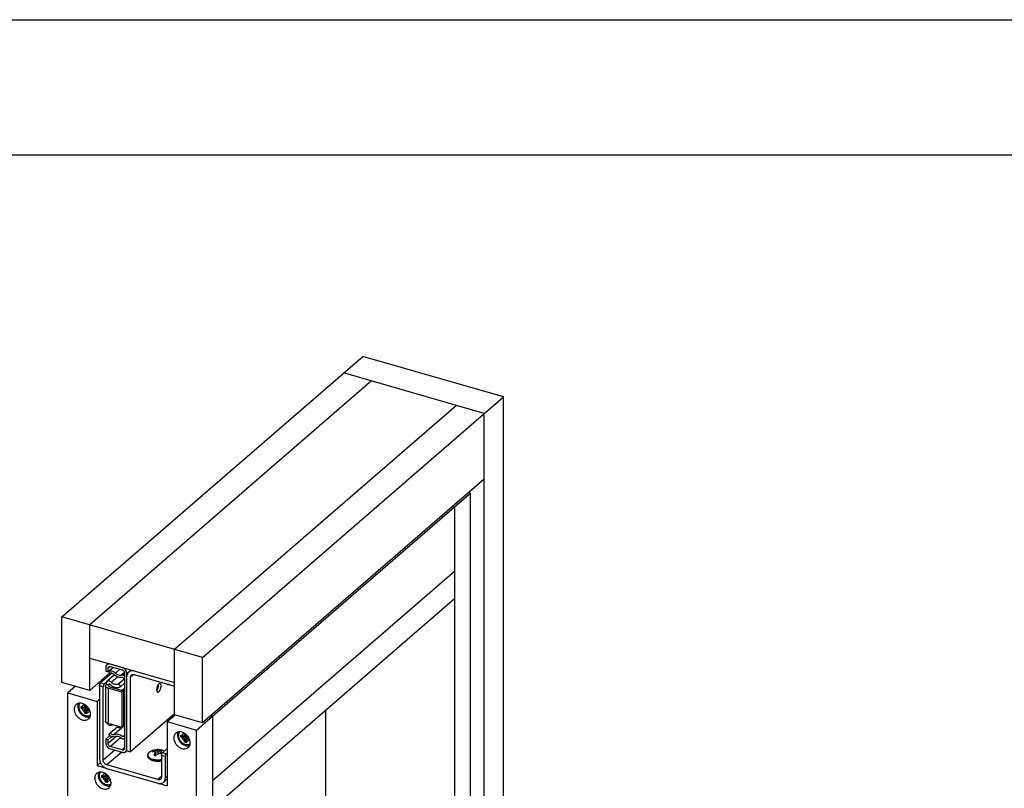
# Model space of a CAD drawing. Units: inches. Extents: x 0 to 17, y 0 to 11.
# Drawn here: x 3.6 to 7.3, y 8.2 to 11 of the extents above; entities that cross this region are included whole.
import ezdxf

# ---------------------------------------------------------------- set-up
doc = ezdxf.new("R2010")
doc.units = ezdxf.units.IN
doc.header["$LTSCALE"] = 0.935
doc.header["$MEASUREMENT"] = 0
doc.layers.get('0').update_dxf_attribs({"linetype": 'CONTINUOUS'})
doc.layers.add('02___PRT_ALL_AXES', color=7, linetype='CONTINUOUS')
doc.layers.add('03___PRT_ALL_CURVES', color=7, linetype='CONTINUOUS')

msp = doc.modelspace()

# ---------------------------------------------------------------- linework, layer by layer
at = {"color": 7, "linetype": 'Continuous'}
for p, q in [((0, 11), (17, 11)), ((0.5, 10.5), (16.5, 10.5)), ((3.7959, 8.7912), (4.9084, 9.7546)), ((5.428, 9.6046), (4.9084, 9.7546)), ((5.3572, 9.5433), (4.8376, 9.6933)), ((4.9405, 9.6636), (3.8988, 8.7615)), ((4.3155, 8.6412), (5.428, 9.6046)), ((5.428, 3.3692), (5.428, 9.6046)), ((5.2543, 9.573), (4.2126, 8.6709)), ((5.3572, 3.3079), (5.3572, 9.5433)), ((5.3572, 9.3008), (4.3155, 8.3987)), ((5.2474, 9.198), (5.3064, 9.2491)), ((5.3064, 9.2491), (5.2997, 9.251)), ((5.3064, 3.5639), (5.3064, 9.2491)), ((4.3529, 8.4235), (5.2474, 9.1981)), ((5.2407, 9.1999), (5.2474, 9.198)), ((5.2408, 9.2), (5.2474, 9.1981)), ((5.2474, 9.1981), (5.2474, 3.5128)), ((4.3529, 8.186), (5.2474, 8.9607)), ((4.3529, 8.0838), (5.2474, 8.8585)), ((3.7959, 8.5487), (3.7959, 8.7912)), ((4.3155, 8.6412), (3.7959, 8.7912)), ((3.8988, 8.519), (3.8988, 8.7615)), ((4.2126, 8.4284), (4.2126, 8.6709)), ((3.8988, 8.6385), (4.2126, 8.5479)), ((4.3155, 8.3987), (4.3155, 8.6412)), ((3.9584, 8.6038), (3.9584, 8.5899)), ((3.9626, 8.6139), (3.9679, 8.6185)), ((3.9865, 8.6043), (3.967, 8.5874)), ((3.967, 8.5874), (3.967, 8.6013)), ((4.019, 8.6036), (3.9757, 8.6161)), ((3.9757, 8.6075), (4.019, 8.595)), ((4.0431, 8.5873), (4.0514, 8.5945)), ((3.9737, 8.5839), (3.8988, 8.519)), ((3.9805, 8.5822), (3.9393, 8.5465)), ((3.9584, 8.5899), (3.967, 8.5874)), ((3.9907, 8.5762), (3.9627, 8.5519)), ((3.975, 8.5817), (3.9701, 8.5903)), ((4.0264, 8.5607), (4.0065, 8.5434)), ((4.0208, 8.5755), (4.0277, 8.5814)), ((4.0273, 8.5568), (4.0273, 8.5252)), ((4.0277, 8.5838), (4.0277, 8.3049)), ((4.0363, 8.2957), (4.0363, 8.5813)), ((4.0498, 8.2918), (4.0498, 8.5675)), ((4.0637, 8.5774), (4.2126, 8.5344)), ((3.8988, 8.519), (3.7959, 8.5487)), ((3.8459, 8.5343), (3.8176, 8.5097)), ((3.9374, 8.5432), (3.9294, 8.5455)), ((3.9296, 8.5457), (3.9371, 8.5435)), ((3.9354, 8.5364), (3.9354, 8.2648)), ((3.9489, 8.2608), (3.9489, 8.5325)), ((3.9609, 8.5496), (3.9528, 8.5426)), ((3.957, 8.5355), (3.957, 8.4056)), ((3.9597, 8.5448), (3.9597, 8.5405)), ((3.9701, 8.5375), (3.9597, 8.5405)), ((4.0173, 8.5123), (3.967, 8.5268)), ((3.9701, 8.5375), (3.9701, 8.5418)), ((3.9709, 8.5329), (3.973, 8.532)), ((3.973, 8.532), (4.0233, 8.5175)), ((4.014, 8.5341), (4.0065, 8.5434)), ((4.0273, 8.5456), (4.014, 8.5341)), ((4.0176, 8.5192), (4.0273, 8.5275)), ((4.0239, 8.5193), (4.0213, 8.5181)), ((4.0273, 8.5252), (4.0271, 8.5235)), ((4.1531, 8.5385), (4.1528, 8.5408)), ((3.8176, 2.8246), (3.8176, 8.5097)), ((3.8176, 8.5097), (3.9258, 8.4785)), ((3.9258, 8.4785), (3.9354, 8.4868)), ((4.0233, 8.5175), (4.0173, 8.5123)), ((4.0173, 8.5123), (4.0173, 8.3824)), ((4.0233, 8.5175), (4.0233, 8.3876)), ((4.0233, 8.5081), (4.0277, 8.5102)), ((4.0245, 8.5087), (4.0233, 8.5076)), ((3.8674, 8.4601), (3.8674, 8.4532)), ((3.8674, 8.4601), (3.8872, 8.4544)), ((3.8674, 8.4532), (3.8794, 8.4566)), ((3.8674, 8.4532), (3.8812, 8.4492)), ((3.8812, 8.466), (3.8812, 8.4561)), ((3.8812, 8.4561), (3.8872, 8.4613)), ((3.8812, 8.4492), (3.8872, 8.4544)), ((3.8812, 8.4492), (3.8812, 8.4353)), ((3.8812, 8.4353), (3.8872, 8.4465)), ((3.8872, 8.4544), (3.8872, 8.4465)), ((3.8872, 8.4465), (3.8881, 8.4462)), ((3.8881, 8.4541), (3.8881, 8.461)), ((3.8957, 8.4519), (3.8881, 8.4541)), ((3.8881, 8.4472), (3.8941, 8.4524)), ((3.8881, 8.4333), (3.8881, 8.4472)), ((3.8881, 8.4472), (3.8997, 8.4438)), ((3.9258, 8.4785), (3.9258, 8.2412)), ((4.7711, 8.446), (4.7711, 7.9034)), ((3.8812, 8.4353), (3.8881, 8.4333)), ((4.0277, 8.4333), (4.0233, 8.4295)), ((4.2126, 8.4328), (4.0498, 8.2918)), ((4.1856, 8.4035), (4.214, 8.428)), ((4.3155, 8.3987), (4.2126, 8.4284)), ((4.2939, 8.3722), (4.3529, 8.4233)), ((4.3529, 8.4233), (4.3462, 8.4252)), ((4.3463, 8.4254), (4.3529, 8.4235)), ((4.3529, 8.4235), (4.3529, 2.7382)), ((4.0173, 8.3824), (3.967, 8.3969)), ((4.0029, 8.3847), (3.975, 8.3605)), ((4.0065, 8.3806), (4.0116, 8.384)), ((4.0233, 8.3876), (4.0173, 8.3824)), ((4.0277, 8.4017), (4.0233, 8.4063)), ((4.0233, 8.3954), (4.0239, 8.3947)), ((4.0242, 8.3944), (4.0233, 8.3936)), ((4.0273, 8.3869), (4.0273, 8.3552)), ((4.1856, 8.4035), (4.1856, 8.1662)), ((4.1856, 8.4035), (4.2939, 8.3722)), ((4.2939, 2.6871), (4.2939, 8.3722)), ((3.9735, 8.3519), (3.9584, 8.3388)), ((3.9584, 8.3388), (3.9584, 8.3249)), ((3.967, 8.3363), (3.9584, 8.3388)), ((3.9806, 8.3481), (3.967, 8.3363)), ((3.967, 8.3224), (3.967, 8.3363)), ((3.9701, 8.3548), (3.975, 8.3605)), ((4.021, 8.3487), (4.0272, 8.354)), ((4.2359, 8.3537), (4.2359, 8.3468)), ((4.2359, 8.3537), (4.2557, 8.348)), ((4.2359, 8.3468), (4.2479, 8.3503)), ((4.2359, 8.3468), (4.2497, 8.3428)), ((4.2497, 8.3597), (4.2497, 8.3497)), ((4.2497, 8.3497), (4.2557, 8.3549)), ((4.2497, 8.3428), (4.2557, 8.348)), ((4.2497, 8.3428), (4.2497, 8.3289)), ((4.2497, 8.3289), (4.2557, 8.3401)), ((4.2557, 8.348), (4.2557, 8.3401)), ((4.2557, 8.3401), (4.2566, 8.3399)), ((4.2566, 8.3477), (4.2566, 8.3546)), ((4.2642, 8.3456), (4.2566, 8.3477)), ((4.2566, 8.3408), (4.2626, 8.346)), ((4.2566, 8.3269), (4.2566, 8.3408)), ((4.2566, 8.3408), (4.2682, 8.3375)), ((4.019, 8.2988), (3.9757, 8.3113)), ((3.9757, 8.3026), (4.019, 8.2901)), ((4.0359, 8.299), (4.0363, 8.3024)), ((4.1588, 8.2995), (4.1586, 8.2963)), ((4.1626, 8.2986), (4.1588, 8.2995)), ((4.1682, 8.2886), (4.1856, 8.3037)), ((4.2497, 8.3289), (4.2566, 8.3269)), ((4.0321, 8.2923), (4.0363, 8.296)), ((4.0363, 8.2957), (4.0498, 8.2918)), ((4.1208, 8.291), (4.1186, 8.2893)), ((4.131, 8.2944), (4.1292, 8.2925)), ((4.1334, 8.2961), (4.131, 8.2944)), ((4.1343, 8.2931), (4.1334, 8.2961)), ((4.135, 8.2929), (4.1343, 8.2931)), ((4.1357, 8.2928), (4.1403, 8.2907)), ((4.1395, 8.2858), (4.136, 8.2798)), ((4.136, 8.2798), (4.1395, 8.2786)), ((4.1401, 8.2914), (4.1373, 8.2922)), ((4.1385, 8.2789), (4.1404, 8.2806)), ((4.1403, 8.2907), (4.1395, 8.2858)), ((4.1395, 8.2858), (4.1404, 8.2806)), ((4.1395, 8.2786), (4.1433, 8.2777)), ((4.1404, 8.2969), (4.1401, 8.2914)), ((4.1401, 8.2914), (4.1485, 8.2908)), ((4.1403, 8.2907), (4.1416, 8.2848)), ((4.1404, 8.2806), (4.1416, 8.2848)), ((4.1433, 8.2777), (4.1476, 8.2834)), ((4.1476, 8.2834), (4.1539, 8.2868)), ((4.1482, 8.2975), (4.1485, 8.2908)), ((4.1485, 8.2908), (4.1553, 8.2934)), ((4.1545, 8.2988), (4.1553, 8.2934)), ((4.1586, 8.2963), (4.1553, 8.2934)), ((4.1586, 8.2963), (4.1623, 8.2954)), ((4.1618, 8.2936), (4.1605, 8.2874)), ((4.1605, 8.2874), (4.1654, 8.2842)), ((4.1618, 8.2936), (4.1626, 8.2964)), ((4.1661, 8.2974), (4.1626, 8.2986)), ((4.1643, 8.2784), (4.1643, 8.1986)), ((4.1664, 8.2894), (4.1659, 8.2852)), ((4.1778, 8.2745), (4.1778, 8.1949)), ((4.1817, 8.2847), (4.1856, 8.2881)), ((3.9258, 8.2412), (3.9383, 8.2519)), ((3.9258, 8.2412), (3.9563, 8.2324)), ((4.1508, 8.189), (3.9624, 8.2433)), ((3.9626, 8.2298), (4.1506, 8.1755)), ((3.9431, 8.2053), (3.9431, 8.1983)), ((3.9431, 8.2053), (3.963, 8.1995)), ((3.9431, 8.1983), (3.9551, 8.2018)), ((3.9431, 8.1983), (3.957, 8.1943)), ((3.957, 8.2112), (3.957, 8.2013)), ((3.957, 8.2013), (3.963, 8.2065)), ((3.957, 8.1943), (3.963, 8.1995)), ((3.957, 8.1943), (3.957, 8.1805)), ((3.957, 8.1805), (3.963, 8.1917)), ((3.963, 8.1995), (3.963, 8.1917)), ((3.963, 8.1917), (3.9639, 8.1914)), ((3.9639, 8.1993), (3.9639, 8.2062)), ((3.9715, 8.1971), (3.9639, 8.1993)), ((3.9639, 8.1923), (3.9699, 8.1975)), ((3.9639, 8.1785), (3.9639, 8.1923)), ((3.9639, 8.1923), (3.9755, 8.189)), ((4.1712, 8.179), (4.1856, 8.1915)), ((3.957, 8.1805), (3.9639, 8.1785)), ((4.1569, 8.1745), (4.1856, 8.1662))]:
    msp.add_line(p, q, dxfattribs=at)
at = {"color": 9, "linetype": 'Continuous'}
for p, q in [((3.9744, 8.6077), (3.967, 8.6013)), ((3.9757, 8.6161), (3.9758, 8.6163)), ((4.0106, 8.5974), (3.9944, 8.5833)), ((4.019, 8.6036), (4.0191, 8.6038)), ((4.0022, 8.569), (3.9791, 8.549)), ((4.0275, 8.5857), (4.0157, 8.5755)), ((4.0363, 8.5813), (4.0419, 8.5861)), ((4.0617, 8.5778), (4.0498, 8.5675)), ((3.9489, 8.5325), (3.9354, 8.5364)), ((3.9528, 8.5426), (3.9393, 8.5465)), ((3.967, 8.5268), (3.967, 8.3969)), ((3.9716, 8.5431), (3.9701, 8.5418)), ((3.9701, 8.5375), (3.9701, 8.5335)), ((4.0181, 8.519), (4.0273, 8.527)), ((4.1463, 8.5198), (4.1482, 8.5219)), ((4.1482, 8.5219), (4.1496, 8.5241)), ((4.1524, 8.5323), (4.1527, 8.5364)), ((4.0277, 8.4226), (4.0233, 8.4188)), ((4.027, 8.3888), (3.9895, 8.3563)), ((3.9972, 8.3486), (3.967, 8.3224)), ((4.014, 8.3445), (3.9757, 8.3113)), ((4.0277, 8.3063), (4.019, 8.2988)), ((3.9919, 8.298), (3.9489, 8.2608)), ((4.0171, 8.2907), (3.9624, 8.2433)), ((4.1199, 8.2904), (4.1186, 8.2893)), ((4.1778, 8.2745), (4.1643, 8.2784)), ((4.1817, 8.2847), (4.1682, 8.2886)), ((4.1643, 8.2007), (4.1508, 8.189)), ((4.1778, 8.1949), (4.1856, 8.2016))]:
    msp.add_line(p, q, dxfattribs=at)
at = {"color": 7, "linetype": 'Continuous'}
for centre, radius, start, end in [((4.0214, 8.5245), 0.00573, 295.6511, 310.8315), ((4.1394, 8.538), 0.0136, 12.0231, 13.0201), ((4.1325, 8.5371), 0.0206, 359.9802, 3.6584), ((3.9774, 8.4077), 0.0179, 208.0543, 212.4901), ((4.0143, 8.3856), 0.0132, 30.2774, 43.4057), ((3.9925, 8.3779), 0.0322, 225.9881, 233.8801), ((4.151, 8.2467), 0.0536, 73.8979, 124.389), ((4.1338, 8.2714), 0.0235, 130.4513, 130.8929), ((4.1413, 8.2577), 0.0392, 91.3384, 101.5931), ((4.1434, 8.278), 0.0176, 121.0281, 122.3626), ((4.1487, 8.2422), 0.0553, 90.5527, 98.6355), ((4.145, 8.2168), 0.0706, 76.3218, 82.7399), ((4.1257, 8.2181), 0.0762, 58.8297, 61.8104), ((4.151, 8.2467), 0.0536, 63.2553, 73.8976), ((4.137, 8.2421), 0.0557, 57.319, 58.1738), ((4.1368, 8.2417), 0.0562, 56.2265, 57.318)]:
    msp.add_arc(centre, radius, start, end, dxfattribs=at)
at = {"color": 9, "linetype": 'Continuous'}
for centre, radius, start, end in [((4.1326, 8.2731), 0.0214, 130.8927, 131.3907), ((4.1356, 8.2693), 0.0262, 124.8266, 126.6833), ((4.1361, 8.2685), 0.0272, 124.3911, 124.8313)]:
    msp.add_arc(centre, radius, start, end, dxfattribs=at)
at = {"color": 7, "linetype": 'Continuous'}
for points, knots in [([(3.9626, 8.6139), (3.9619, 8.6133), (3.9607, 8.612), (3.9594, 8.6095), (3.9585, 8.6068), (3.9584, 8.6048), (3.9584, 8.6038)], [0, 0, 0, 0, 0.237371, 0.480428, 0.733988, 1, 1, 1, 1]), ([(3.9757, 8.6161), (3.9745, 8.6165), (3.9721, 8.6169), (3.9685, 8.6168), (3.9653, 8.6158), (3.9634, 8.6146), (3.9626, 8.6139)], [0, 0, 0, 0, 0.270773, 0.525689, 0.766729, 1, 1, 1, 1]), ([(3.967, 8.6013), (3.967, 8.6023), (3.9673, 8.6037), (3.9682, 8.6054), (3.9688, 8.6061), (3.9691, 8.6064)], [0, 0, 0, 0, 0.518377, 0.762036, 1, 1, 1, 1]), ([(3.9691, 8.6064), (3.9696, 8.6067), (3.9705, 8.6073), (3.9721, 8.6078), (3.9739, 8.6079), (3.9751, 8.6076), (3.9757, 8.6075)], [0, 0, 0, 0, 0.233272, 0.474293, 0.729213, 1, 1, 1, 1]), ([(3.9704, 8.5904), (3.9723, 8.5911), (3.9764, 8.5917), (3.9827, 8.5907), (3.9889, 8.5879), (3.9926, 8.585), (3.9944, 8.5833)], [0, 0, 0, 0, 0.222562, 0.464463, 0.725727, 1, 1, 1, 1]), ([(4.0363, 8.5813), (4.0363, 8.5837), (4.0353, 8.5886), (4.0315, 8.5953), (4.026, 8.6006), (4.0214, 8.6029), (4.019, 8.6036)], [0, 0, 0, 0, 0.238018, 0.494386, 0.753892, 1, 1, 1, 1]), ([(4.019, 8.595), (4.0202, 8.5946), (4.0225, 8.5935), (4.0253, 8.5908), (4.0271, 8.5875), (4.0277, 8.585), (4.0277, 8.5838)], [0, 0, 0, 0, 0.246117, 0.505618, 0.761973, 1, 1, 1, 1]), ([(4.064, 8.5908), (4.0621, 8.5914), (4.0583, 8.5921), (4.0535, 8.5919), (4.0499, 8.5911), (4.0474, 8.5901), (4.0451, 8.5889), (4.0437, 8.5878), (4.0431, 8.5873)], [0, 0, 0, 0, 0.270673, 0.525061, 0.647128, 0.766408, 0.883716, 1, 1, 1, 1]), ([(3.9895, 8.5775), (3.9885, 8.5786), (3.9862, 8.5803), (3.9824, 8.582), (3.9785, 8.5826), (3.9761, 8.5822), (3.975, 8.5817)], [0, 0, 0, 0, 0.274858, 0.5363, 0.777964, 1, 1, 1, 1]), ([(4.021, 8.567), (4.0185, 8.5663), (4.013, 8.5659), (4.0047, 8.5676), (3.9966, 8.5715), (3.9918, 8.5754), (3.9895, 8.5775)], [0, 0, 0, 0, 0.224406, 0.467387, 0.727862, 1, 1, 1, 1]), ([(3.9944, 8.5833), (3.9959, 8.5818), (3.9992, 8.5792), (4.0046, 8.5765), (4.0102, 8.5751), (4.014, 8.5752), (4.0157, 8.5755)], [0, 0, 0, 0, 0.270395, 0.530199, 0.773928, 1, 1, 1, 1]), ([(4.0209, 8.5755), (4.0204, 8.5756), (4.0187, 8.5758), (4.017, 8.5757), (4.0157, 8.5755)], [0, 0, 0, 0, 0.258809, 1, 1, 1, 1]), ([(4.0277, 8.5711), (4.0271, 8.5716), (4.0251, 8.5733), (4.0227, 8.5747), (4.0209, 8.5755)], [0, 0, 0, 0, 0.256043, 1, 1, 1, 1]), ([(4.021, 8.567), (4.0219, 8.5664), (4.0232, 8.5654), (4.0246, 8.5639), (4.0258, 8.5621), (4.0269, 8.5598), (4.0273, 8.5578), (4.0273, 8.5568)], [0, 0, 0, 0, 0.254893, 0.384823, 0.514181, 0.765472, 1, 1, 1, 1]), ([(4.0431, 8.5873), (4.042, 8.5863), (4.04, 8.5842), (4.0379, 8.5803), (4.0366, 8.5758), (4.0363, 8.5727), (4.0363, 8.5711)], [0, 0, 0, 0, 0.23742, 0.48045, 0.733711, 1, 1, 1, 1]), ([(4.0498, 8.5675), (4.0498, 8.5683), (4.05, 8.5699), (4.0506, 8.5721), (4.0517, 8.5741), (4.0527, 8.5752), (4.0532, 8.5756)], [0, 0, 0, 0, 0.266255, 0.519567, 0.762575, 1, 1, 1, 1]), ([(4.0532, 8.5756), (4.0539, 8.5762), (4.0554, 8.5771), (4.058, 8.5779), (4.0608, 8.578), (4.0627, 8.5777), (4.0637, 8.5774)], [0, 0, 0, 0, 0.233269, 0.474346, 0.729041, 1, 1, 1, 1]), ([(3.9354, 8.5364), (3.9354, 8.5374), (3.9356, 8.5393), (3.9364, 8.5421), (3.9375, 8.5443), (3.9385, 8.5457), (3.939, 8.5463), (3.9393, 8.5465)], [0, 0, 0, 0, 0.2573, 0.531331, 0.788456, 0.901487, 1, 1, 1, 1]), ([(3.9528, 8.5426), (3.9525, 8.5424), (3.952, 8.5418), (3.951, 8.5404), (3.95, 8.5382), (3.9491, 8.5354), (3.9489, 8.5335), (3.9489, 8.5325)], [0, 0, 0, 0, 0.098513, 0.211544, 0.468669, 0.7427, 1, 1, 1, 1]), ([(3.957, 8.5355), (3.957, 8.5359), (3.9572, 8.5368), (3.9577, 8.5381), (3.9586, 8.5394), (3.9593, 8.5401), (3.9597, 8.5405)], [0, 0, 0, 0, 0.225492, 0.462421, 0.718991, 1, 1, 1, 1]), ([(3.967, 8.5268), (3.9656, 8.5272), (3.963, 8.5282), (3.9602, 8.53), (3.9586, 8.5316), (3.9577, 8.5328), (3.9572, 8.5341), (3.957, 8.535), (3.957, 8.5355)], [0, 0, 0, 0, 0.314925, 0.584983, 0.702053, 0.808396, 0.906449, 1, 1, 1, 1]), ([(3.9627, 8.5519), (3.9622, 8.5515), (3.9613, 8.5505), (3.9601, 8.5482), (3.9597, 8.5462), (3.9597, 8.5448)], [0, 0, 0, 0, 0.238029, 0.481658, 1, 1, 1, 1]), ([(3.9791, 8.549), (3.9779, 8.5502), (3.9752, 8.5523), (3.9714, 8.5537), (3.9683, 8.554), (3.9662, 8.5538), (3.9643, 8.5531), (3.9632, 8.5523), (3.9627, 8.5519)], [0, 0, 0, 0, 0.281242, 0.543715, 0.665734, 0.781428, 0.892109, 1, 1, 1, 1]), ([(3.9701, 8.5375), (3.9698, 8.5372), (3.9693, 8.5366), (3.969, 8.5358), (3.969, 8.5355)], [0, 0, 0, 0, 0.537104, 1, 1, 1, 1]), ([(3.969, 8.5355), (3.969, 8.5353), (3.9691, 8.5348), (3.9695, 8.5341), (3.9701, 8.5335), (3.9706, 8.5331), (3.9709, 8.5329)], [0, 0, 0, 0, 0.212879, 0.443033, 0.703202, 1, 1, 1, 1]), ([(3.9701, 8.5418), (3.9701, 8.542), (3.9702, 8.5424), (3.9704, 8.5427), (3.9705, 8.5428)], [0, 0, 0, 0, 0.519971, 1, 1, 1, 1]), ([(3.9705, 8.5428), (3.9707, 8.543), (3.971, 8.5431), (3.9717, 8.5431), (3.9723, 8.5429), (3.9727, 8.5426), (3.9729, 8.5424)], [0, 0, 0, 0, 0.217586, 0.454738, 0.71796, 1, 1, 1, 1]), ([(3.9729, 8.5424), (3.9758, 8.5394), (3.9824, 8.5342), (3.992, 8.5304), (3.9996, 8.5295), (4.0049, 8.5299), (4.0098, 8.5314), (4.0127, 8.5331), (4.014, 8.5341)], [0, 0, 0, 0, 0.280176, 0.542625, 0.665007, 0.781176, 0.892199, 1, 1, 1, 1]), ([(4.0065, 8.5434), (4.0056, 8.5428), (4.0037, 8.5416), (4.0004, 8.5407), (3.9968, 8.5404), (3.9918, 8.5409), (3.9854, 8.5435), (3.981, 8.5469), (3.9791, 8.549)], [0, 0, 0, 0, 0.107793, 0.218829, 0.334992, 0.457375, 0.719817, 1, 1, 1, 1]), ([(4.0271, 8.5235), (4.0269, 8.5228), (4.0265, 8.5216), (4.0256, 8.5205), (4.0252, 8.5201)], [0, 0, 0, 0, 0.511293, 1, 1, 1, 1]), ([(4.1464, 8.5189), (4.147, 8.5195), (4.1481, 8.5209), (4.149, 8.5224), (4.1495, 8.5232)], [0, 0, 0, 0, 0.478849, 1, 1, 1, 1]), ([(4.1495, 8.5232), (4.1502, 8.5245), (4.1514, 8.5273), (4.1523, 8.5303), (4.1526, 8.5318)], [0, 0, 0, 0, 0.491958, 1, 1, 1, 1]), ([(4.1526, 8.5318), (4.1527, 8.5323), (4.153, 8.534), (4.1531, 8.5358), (4.1531, 8.5371)], [0, 0, 0, 0, 0.259419, 1, 1, 1, 1]), ([(4.1953, 8.5394), (4.1949, 8.5393), (4.1943, 8.5392), (4.1933, 8.5392), (4.1922, 8.5392), (4.1916, 8.5394), (4.1913, 8.5395)], [0, 0, 0, 0, 0.248864, 0.498563, 0.748479, 1, 1, 1, 1]), ([(3.8618, 8.4718), (3.8612, 8.471), (3.8602, 8.4692), (3.859, 8.4662), (3.8583, 8.463), (3.8579, 8.4583), (3.8585, 8.4535), (3.86, 8.4487), (3.8615, 8.4451), (3.8635, 8.4416), (3.8657, 8.4383), (3.8684, 8.4353), (3.8713, 8.4325), (3.8744, 8.43), (3.8787, 8.4273), (3.8823, 8.4257), (3.8847, 8.4251)], [0, 0, 0, 0, 0.052147, 0.105751, 0.161235, 0.218858, 0.340508, 0.404504, 0.470159, 0.537074, 0.604787, 0.672798, 0.740595, 0.807671, 0.873552, 1, 1, 1, 1]), ([(3.8949, 8.4241), (3.8932, 8.4239), (3.8907, 8.4239), (3.8873, 8.4244), (3.8855, 8.4248), (3.8847, 8.4251)], [0, 0, 0, 0, 0.485508, 0.739311, 1, 1, 1, 1]), ([(3.9014, 8.4261), (3.9004, 8.4256), (3.8983, 8.4248), (3.896, 8.4243), (3.8949, 8.4241)], [0, 0, 0, 0, 0.492308, 1, 1, 1, 1]), ([(3.967, 8.3969), (3.9656, 8.3973), (3.963, 8.3983), (3.9602, 8.4), (3.9586, 8.4017), (3.9577, 8.4029), (3.9572, 8.4042), (3.957, 8.4051), (3.957, 8.4056)], [0, 0, 0, 0, 0.314925, 0.584983, 0.702053, 0.808396, 0.906449, 1, 1, 1, 1]), ([(3.9623, 8.3981), (3.9626, 8.3975), (3.9642, 8.3953), (3.9663, 8.3934), (3.968, 8.3923)], [0, 0, 0, 0, 0.251995, 1, 1, 1, 1]), ([(3.968, 8.3923), (3.9689, 8.3918), (3.9708, 8.3909), (3.9737, 8.3901), (3.9765, 8.3901), (3.9783, 8.3906), (3.9791, 8.3909)], [0, 0, 0, 0, 0.27396, 0.532333, 0.773545, 1, 1, 1, 1]), ([(3.9791, 8.3909), (3.9794, 8.3911), (3.9809, 8.3917), (3.9824, 8.392), (3.9836, 8.3922)], [0, 0, 0, 0, 0.245077, 1, 1, 1, 1]), ([(3.9993, 8.3876), (4, 8.3871), (4.0026, 8.3851), (4.005, 8.3826), (4.0065, 8.3806)], [0, 0, 0, 0, 0.2478, 1, 1, 1, 1]), ([(4.0257, 8.3923), (4.0262, 8.3915), (4.027, 8.3897), (4.0273, 8.3878), (4.0273, 8.3869)], [0, 0, 0, 0, 0.516792, 1, 1, 1, 1]), ([(3.9944, 8.3478), (3.9928, 8.3472), (3.9894, 8.3464), (3.984, 8.3469), (3.9785, 8.3487), (3.9751, 8.3507), (3.9735, 8.3519)], [0, 0, 0, 0, 0.225248, 0.466767, 0.725973, 1, 1, 1, 1]), ([(3.975, 8.3605), (3.976, 8.3595), (3.9783, 8.3578), (3.9821, 8.3561), (3.9859, 8.3555), (3.9884, 8.3559), (3.9895, 8.3563)], [0, 0, 0, 0, 0.27504, 0.536281, 0.777841, 1, 1, 1, 1]), ([(3.9895, 8.3563), (3.9907, 8.3568), (3.9931, 8.3575), (3.9984, 8.3581), (4.0054, 8.3573), (4.0136, 8.3541), (4.0186, 8.3507), (4.021, 8.3487)], [0, 0, 0, 0, 0.110221, 0.224247, 0.465505, 0.725482, 1, 1, 1, 1]), ([(4.0157, 8.3432), (4.0141, 8.3445), (4.0106, 8.3466), (4.005, 8.3486), (3.9995, 8.3491), (3.9959, 8.3484), (3.9944, 8.3478)], [0, 0, 0, 0, 0.274278, 0.533763, 0.775238, 1, 1, 1, 1]), ([(4.0157, 8.3432), (4.0161, 8.3429), (4.0177, 8.3418), (4.0195, 8.3408), (4.0209, 8.3402)], [0, 0, 0, 0, 0.255089, 1, 1, 1, 1]), ([(4.0209, 8.3402), (4.022, 8.3401), (4.0243, 8.3399), (4.0266, 8.3404), (4.0277, 8.3407)], [0, 0, 0, 0, 0.514431, 1, 1, 1, 1]), ([(4.0252, 8.3502), (4.0246, 8.3497), (4.0233, 8.3489), (4.0218, 8.3487), (4.021, 8.3487)], [0, 0, 0, 0, 0.486171, 1, 1, 1, 1]), ([(4.0273, 8.3552), (4.0273, 8.3543), (4.027, 8.3528), (4.0261, 8.3511), (4.0255, 8.3505), (4.0252, 8.3502)], [0, 0, 0, 0, 0.5184, 0.762087, 1, 1, 1, 1]), ([(4.2303, 8.3655), (4.2297, 8.3646), (4.2286, 8.3628), (4.2275, 8.3598), (4.2268, 8.3566), (4.2264, 8.3519), (4.227, 8.3471), (4.2285, 8.3423), (4.23, 8.3387), (4.2319, 8.3353), (4.2342, 8.332), (4.2369, 8.3289), (4.2398, 8.3261), (4.2429, 8.3236), (4.2472, 8.3209), (4.2508, 8.3194), (4.2532, 8.3187)], [0, 0, 0, 0, 0.052147, 0.105751, 0.161235, 0.218858, 0.340508, 0.404504, 0.470159, 0.537074, 0.604787, 0.672798, 0.740595, 0.807671, 0.873552, 1, 1, 1, 1]), ([(3.9584, 8.3249), (3.9584, 8.3226), (3.9594, 8.3176), (3.9632, 8.311), (3.9687, 8.3056), (3.9733, 8.3033), (3.9757, 8.3026)], [0, 0, 0, 0, 0.238018, 0.494386, 0.753892, 1, 1, 1, 1]), ([(3.9757, 8.3113), (3.9745, 8.3116), (3.9722, 8.3128), (3.9694, 8.3155), (3.9675, 8.3188), (3.967, 8.3213), (3.967, 8.3224)], [0, 0, 0, 0, 0.246117, 0.505618, 0.761973, 1, 1, 1, 1]), ([(4.0255, 8.2999), (4.0251, 8.2995), (4.0242, 8.2989), (4.0226, 8.2985), (4.0208, 8.2984), (4.0196, 8.2986), (4.019, 8.2988)], [0, 0, 0, 0, 0.233272, 0.474293, 0.729213, 1, 1, 1, 1]), ([(4.0277, 8.3049), (4.0277, 8.304), (4.0274, 8.3025), (4.0265, 8.3009), (4.0259, 8.3002), (4.0255, 8.2999)], [0, 0, 0, 0, 0.518377, 0.762036, 1, 1, 1, 1]), ([(4.1588, 8.2995), (4.1581, 8.2995), (4.1566, 8.2994), (4.1552, 8.299), (4.1545, 8.2988)], [0, 0, 0, 0, 0.492701, 1, 1, 1, 1]), ([(4.2634, 8.3178), (4.2617, 8.3176), (4.2591, 8.3175), (4.2558, 8.318), (4.254, 8.3184), (4.2532, 8.3187)], [0, 0, 0, 0, 0.485508, 0.739311, 1, 1, 1, 1]), ([(4.2699, 8.3198), (4.2689, 8.3192), (4.2668, 8.3184), (4.2645, 8.3179), (4.2634, 8.3178)], [0, 0, 0, 0, 0.492308, 1, 1, 1, 1]), ([(3.9354, 8.2648), (3.9354, 8.2611), (3.9366, 8.2553), (3.9399, 8.2483), (3.9433, 8.2432), (3.9474, 8.2386), (3.9535, 8.2336), (3.9589, 8.2309), (3.9626, 8.2298)], [0, 0, 0, 0, 0.237667, 0.364573, 0.494405, 0.625036, 0.754255, 1, 1, 1, 1]), ([(4.019, 8.2901), (4.0202, 8.2898), (4.0226, 8.2893), (4.0262, 8.2895), (4.0294, 8.2904), (4.0313, 8.2916), (4.0321, 8.2923)], [0, 0, 0, 0, 0.270773, 0.525689, 0.766729, 1, 1, 1, 1]), ([(4.0321, 8.2923), (4.033, 8.2932), (4.0347, 8.2952), (4.0356, 8.2977), (4.0359, 8.299)], [0, 0, 0, 0, 0.48869, 1, 1, 1, 1]), ([(4.1184, 8.2892), (4.1179, 8.2887), (4.1169, 8.2878), (4.1157, 8.2864), (4.1146, 8.2848), (4.1137, 8.2832), (4.1131, 8.2815), (4.1127, 8.2797), (4.1126, 8.2783), (4.1127, 8.2771), (4.1128, 8.2759), (4.1132, 8.2744), (4.1138, 8.2728), (4.1147, 8.2711), (4.1158, 8.2696), (4.1171, 8.2681), (4.1186, 8.2668), (4.1203, 8.2655), (4.1221, 8.2643), (4.1241, 8.2631), (4.1263, 8.2621), (4.1285, 8.2612), (4.1309, 8.2603), (4.1335, 8.2596), (4.137, 8.2587), (4.1416, 8.2579), (4.1472, 8.2574), (4.153, 8.2573), (4.1587, 8.2577), (4.1625, 8.2583), (4.1643, 8.2586)], [0, 0, 0, 0, 0.027318, 0.053665, 0.079186, 0.104043, 0.128434, 0.152517, 0.176465, 0.188442, 0.200436, 0.224552, 0.248991, 0.273926, 0.299543, 0.326004, 0.353462, 0.382026, 0.411773, 0.442741, 0.474929, 0.50831, 0.54282, 0.57838, 0.614883, 0.690198, 0.767654, 0.845983, 0.923863, 1, 1, 1, 1]), ([(4.1292, 8.2925), (4.1297, 8.2926), (4.1319, 8.2928), (4.1341, 8.2929), (4.1357, 8.2928)], [0, 0, 0, 0, 0.243736, 1, 1, 1, 1]), ([(4.1545, 8.2988), (4.1534, 8.2987), (4.1513, 8.2983), (4.1492, 8.2978), (4.1482, 8.2975)], [0, 0, 0, 0, 0.495399, 1, 1, 1, 1]), ([(4.1664, 8.2894), (4.166, 8.2898), (4.1646, 8.2913), (4.163, 8.2926), (4.1618, 8.2936)], [0, 0, 0, 0, 0.256991, 1, 1, 1, 1]), ([(4.1626, 8.2964), (4.1632, 8.2967), (4.1643, 8.2971), (4.1655, 8.2974), (4.1661, 8.2974)], [0, 0, 0, 0, 0.524879, 1, 1, 1, 1]), ([(4.1643, 8.2784), (4.1643, 8.2794), (4.1645, 8.2814), (4.1653, 8.2842), (4.1664, 8.2863), (4.1674, 8.2877), (4.1679, 8.2883), (4.1682, 8.2886)], [0, 0, 0, 0, 0.2573, 0.531331, 0.788456, 0.901487, 1, 1, 1, 1]), ([(4.1817, 8.2847), (4.1814, 8.2844), (4.1809, 8.2838), (4.1799, 8.2824), (4.1788, 8.2803), (4.178, 8.2775), (4.1778, 8.2755), (4.1778, 8.2745)], [0, 0, 0, 0, 0.098513, 0.211544, 0.468669, 0.7427, 1, 1, 1, 1]), ([(3.9624, 8.2433), (3.9606, 8.2439), (3.957, 8.2457), (3.9527, 8.2499), (3.9497, 8.255), (3.9489, 8.2589), (3.9489, 8.2608)], [0, 0, 0, 0, 0.246115, 0.505616, 0.761976, 1, 1, 1, 1]), ([(3.9376, 8.217), (3.937, 8.2162), (3.9359, 8.2143), (3.9348, 8.2114), (3.9341, 8.2081), (3.9337, 8.2035), (3.9343, 8.1986), (3.9358, 8.1939), (3.9373, 8.1903), (3.9392, 8.1868), (3.9415, 8.1835), (3.9441, 8.1804), (3.947, 8.1776), (3.9502, 8.1752), (3.9545, 8.1724), (3.9581, 8.1709), (3.9605, 8.1702)], [0, 0, 0, 0, 0.052147, 0.105751, 0.161235, 0.218858, 0.340508, 0.404504, 0.470159, 0.537074, 0.604787, 0.672798, 0.740595, 0.807671, 0.873552, 1, 1, 1, 1]), ([(4.161, 8.1907), (4.1604, 8.1901), (4.1589, 8.1892), (4.1564, 8.1885), (4.1536, 8.1884), (4.1517, 8.1887), (4.1508, 8.189)], [0, 0, 0, 0, 0.233277, 0.4743, 0.729217, 1, 1, 1, 1]), ([(4.1643, 8.1986), (4.1643, 8.1971), (4.1639, 8.1948), (4.1625, 8.1922), (4.1615, 8.1911), (4.161, 8.1907)], [0, 0, 0, 0, 0.518375, 0.762033, 1, 1, 1, 1]), ([(4.1712, 8.179), (4.1722, 8.1799), (4.1742, 8.182), (4.1763, 8.1858), (4.1775, 8.1902), (4.1778, 8.1933), (4.1778, 8.1949)], [0, 0, 0, 0, 0.237416, 0.480413, 0.73382, 1, 1, 1, 1]), ([(3.9706, 8.1693), (3.969, 8.1691), (3.9664, 8.1691), (3.963, 8.1696), (3.9613, 8.17), (3.9605, 8.1702)], [0, 0, 0, 0, 0.485508, 0.739311, 1, 1, 1, 1]), ([(3.9772, 8.1713), (3.9762, 8.1708), (3.974, 8.1699), (3.9718, 8.1695), (3.9706, 8.1693)], [0, 0, 0, 0, 0.492308, 1, 1, 1, 1]), ([(4.1506, 8.1755), (4.1525, 8.175), (4.1563, 8.1743), (4.1618, 8.1745), (4.167, 8.176), (4.1699, 8.1779), (4.1712, 8.179)], [0, 0, 0, 0, 0.27091, 0.525676, 0.766718, 1, 1, 1, 1])]:
    msp.add_open_spline(points, degree=3, knots=knots, dxfattribs=at)
at = {"color": 9, "linetype": 'Continuous'}
for points, knots in [([(4.1496, 8.5241), (4.1502, 8.5254), (4.1514, 8.5281), (4.1521, 8.5309), (4.1524, 8.5323)], [0, 0, 0, 0, 0.492343, 1, 1, 1, 1]), ([(4.1527, 8.5364), (4.1527, 8.5371), (4.1526, 8.5384), (4.1524, 8.5398), (4.1522, 8.5404)], [0, 0, 0, 0, 0.535183, 1, 1, 1, 1]), ([(4.1913, 8.5395), (4.191, 8.5396), (4.1905, 8.5397), (4.1899, 8.5401), (4.1893, 8.5407), (4.1889, 8.5411), (4.1887, 8.5413)], [0, 0, 0, 0, 0.236582, 0.478815, 0.731855, 1, 1, 1, 1]), ([(4.1184, 8.2892), (4.1178, 8.2887), (4.117, 8.2879), (4.1161, 8.2867), (4.1152, 8.2856), (4.1146, 8.2844), (4.1141, 8.2832), (4.1138, 8.2823), (4.1136, 8.2814), (4.1135, 8.2804), (4.1135, 8.2795), (4.1136, 8.2786), (4.1138, 8.2777), (4.1141, 8.2765), (4.1148, 8.2749), (4.116, 8.2732), (4.1175, 8.2715), (4.1193, 8.2699), (4.1214, 8.2684), (4.1237, 8.267), (4.1264, 8.2657), (4.1292, 8.2646), (4.1313, 8.264), (4.1323, 8.2637)], [0, 0, 0, 0, 0.062415, 0.091987, 0.120523, 0.174801, 0.200815, 0.226242, 0.251233, 0.275951, 0.300567, 0.325258, 0.350201, 0.375563, 0.42809, 0.483923, 0.543823, 0.608269, 0.677484, 0.751476, 0.830099, 0.913093, 1, 1, 1, 1]), ([(4.1643, 8.2624), (4.163, 8.2621), (4.1603, 8.2617), (4.1563, 8.2613), (4.1521, 8.2611), (4.148, 8.2612), (4.1439, 8.2615), (4.1399, 8.262), (4.136, 8.2627), (4.1335, 8.2633), (4.1323, 8.2637)], [0, 0, 0, 0, 0.1239, 0.250414, 0.378407, 0.506713, 0.634156, 0.759571, 0.881891, 1, 1, 1, 1])]:
    msp.add_open_spline(points, degree=3, knots=knots, dxfattribs=at)
at = {"color": 7, "linetype": 'Continuous'}
msp.add_open_spline([(4.1208, 8.291), (4.1208, 8.291), (4.1208, 8.291), (4.1208, 8.291)], degree=3, dxfattribs=at)
at = {"layer": '02___PRT_ALL_AXES', "color": 7, "linetype": 'Continuous'}
for p, q in [((4.1913, 8.5395), (4.1878, 8.5405)), ((3.8547, 8.465), (3.8544, 8.4604)), ((3.8544, 8.4604), (3.8547, 8.4556)), ((3.871, 8.4577), (3.8708, 8.4556)), ((3.902, 8.4316), (3.9017, 8.4358)), ((4.2232, 8.3586), (4.2229, 8.354)), ((4.2229, 8.354), (4.2232, 8.3492)), ((4.2395, 8.3514), (4.2393, 8.3493)), ((4.2705, 8.3253), (4.2702, 8.3294)), ((3.9305, 8.2101), (3.9302, 8.2056)), ((3.9302, 8.2056), (3.9305, 8.2008)), ((3.9468, 8.2029), (3.9466, 8.2008)), ((3.9778, 8.1768), (3.9775, 8.1809))]:
    msp.add_line(p, q, dxfattribs=at)
for centre, radius, start, end in [((3.8826, 8.4558), 0.0118, 164.4161, 170.6666), ((3.8563, 8.4271), 0.0466, 32.235, 49.0954), ((4.2511, 8.3494), 0.0118, 164.4161, 170.6666), ((4.2248, 8.3207), 0.0466, 32.235, 49.0954), ((3.9584, 8.201), 0.0118, 164.4161, 170.6666), ((3.9321, 8.1722), 0.0466, 32.235, 49.0954)]:
    msp.add_arc(centre, radius, start, end, dxfattribs=at)
for points, knots in [([(4.159, 8.5444), (4.1587, 8.5445), (4.158, 8.5446), (4.157, 8.5444), (4.1559, 8.5439), (4.1548, 8.5432), (4.1537, 8.5422), (4.1526, 8.5409), (4.1515, 8.5395), (4.1502, 8.5372), (4.1487, 8.534), (4.1473, 8.5298), (4.1464, 8.5256), (4.1462, 8.5228), (4.1462, 8.5214)], [0, 0, 0, 0, 0.034083, 0.070668, 0.111655, 0.158136, 0.210538, 0.268795, 0.332488, 0.400957, 0.548596, 0.703662, 0.857075, 1, 1, 1, 1]), ([(4.1462, 8.5214), (4.1462, 8.5204), (4.1463, 8.5188), (4.1467, 8.5168), (4.1471, 8.5156), (4.1477, 8.5145), (4.1483, 8.5137), (4.149, 8.5131), (4.1496, 8.5128), (4.1499, 8.5127)], [0, 0, 0, 0, 0.326048, 0.469626, 0.599151, 0.714916, 0.818253, 0.911842, 1, 1, 1, 1]), ([(4.1499, 8.5127), (4.1502, 8.5126), (4.1509, 8.5126), (4.1519, 8.5128), (4.153, 8.5132), (4.1541, 8.514), (4.1552, 8.515), (4.1563, 8.5162), (4.1574, 8.5177), (4.1588, 8.52), (4.1603, 8.5232), (4.1616, 8.5273), (4.1625, 8.5316), (4.1627, 8.5344), (4.1627, 8.5357)], [0, 0, 0, 0, 0.034083, 0.070668, 0.111655, 0.158136, 0.210538, 0.268795, 0.332488, 0.400957, 0.548596, 0.703662, 0.857075, 1, 1, 1, 1]), ([(4.1627, 8.5357), (4.1627, 8.5368), (4.1626, 8.5384), (4.1622, 8.5404), (4.1618, 8.5416), (4.1612, 8.5426), (4.1606, 8.5435), (4.1599, 8.5441), (4.1593, 8.5444), (4.159, 8.5444)], [0, 0, 0, 0, 0.326048, 0.469626, 0.599151, 0.714916, 0.818253, 0.911842, 1, 1, 1, 1]), ([(4.1853, 8.5423), (4.1854, 8.5421), (4.1858, 8.5417), (4.1864, 8.5411), (4.1871, 8.5407), (4.1876, 8.5406), (4.1878, 8.5405)], [0, 0, 0, 0, 0.268124, 0.521154, 0.763398, 1, 1, 1, 1]), ([(3.8488, 8.4668), (3.8476, 8.4658), (3.8454, 8.4634), (3.8431, 8.4592), (3.8417, 8.4543), (3.8414, 8.4509), (3.8414, 8.4491)], [0, 0, 0, 0, 0.237346, 0.480596, 0.734359, 1, 1, 1, 1]), ([(3.8414, 8.4491), (3.8414, 8.4426), (3.8446, 8.4325), (3.8528, 8.4216), (3.8607, 8.4148), (3.8697, 8.4103), (3.8789, 8.4084), (3.8876, 8.4094), (3.8926, 8.4122), (3.8946, 8.4139)], [0, 0, 0, 0, 0.25652, 0.394543, 0.531657, 0.662653, 0.784028, 0.895322, 1, 1, 1, 1]), ([(3.8868, 8.4623), (3.8839, 8.4648), (3.8775, 8.469), (3.8686, 8.4718), (3.8617, 8.472), (3.8568, 8.4713), (3.8525, 8.4696), (3.8499, 8.4678), (3.8488, 8.4668)], [0, 0, 0, 0, 0.280917, 0.541797, 0.663472, 0.779402, 0.890936, 1, 1, 1, 1]), ([(3.8566, 8.4711), (3.8564, 8.4706), (3.8555, 8.4686), (3.855, 8.4665), (3.8547, 8.465)], [0, 0, 0, 0, 0.245063, 1, 1, 1, 1]), ([(3.8547, 8.4556), (3.8552, 8.4524), (3.8571, 8.4459), (3.8623, 8.4371), (3.8693, 8.4295), (3.8749, 8.4256), (3.8779, 8.424)], [0, 0, 0, 0, 0.240875, 0.493751, 0.74991, 1, 1, 1, 1]), ([(3.8708, 8.4556), (3.8708, 8.4534), (3.8719, 8.4488), (3.8759, 8.4429), (3.8814, 8.4386), (3.8859, 8.4373), (3.8881, 8.4372)], [0, 0, 0, 0, 0.242717, 0.504483, 0.763641, 1, 1, 1, 1]), ([(3.8742, 8.4637), (3.8735, 8.4631), (3.8723, 8.4617), (3.8715, 8.4599), (3.8713, 8.459)], [0, 0, 0, 0, 0.490042, 1, 1, 1, 1]), ([(3.8817, 8.466), (3.8803, 8.4661), (3.8776, 8.4659), (3.8752, 8.4646), (3.8742, 8.4637)], [0, 0, 0, 0, 0.516843, 1, 1, 1, 1]), ([(3.8952, 8.4395), (3.8961, 8.4404), (3.8978, 8.4426), (3.8984, 8.4453), (3.8985, 8.4467)], [0, 0, 0, 0, 0.482988, 1, 1, 1, 1]), ([(3.9017, 8.4358), (3.9014, 8.4386), (3.8999, 8.4442), (3.8973, 8.4494), (3.8957, 8.4519)], [0, 0, 0, 0, 0.487931, 1, 1, 1, 1]), ([(3.8779, 8.424), (3.8787, 8.4237), (3.8816, 8.4223), (3.8847, 8.4213), (3.887, 8.4208)], [0, 0, 0, 0, 0.257045, 1, 1, 1, 1]), ([(3.887, 8.4208), (3.8892, 8.4203), (3.8935, 8.4198), (3.8978, 8.4204), (3.8998, 8.421)], [0, 0, 0, 0, 0.515822, 1, 1, 1, 1]), ([(3.8881, 8.4372), (3.8894, 8.4372), (3.8919, 8.4375), (3.8942, 8.4387), (3.8952, 8.4395)], [0, 0, 0, 0, 0.515607, 1, 1, 1, 1]), ([(3.8946, 8.4139), (3.8958, 8.4149), (3.8979, 8.4173), (3.9003, 8.4216), (3.9017, 8.4265), (3.902, 8.4299), (3.902, 8.4316)], [0, 0, 0, 0, 0.237346, 0.480596, 0.734359, 1, 1, 1, 1]), ([(4.2173, 8.3605), (4.2161, 8.3594), (4.2139, 8.3571), (4.2116, 8.3528), (4.2102, 8.3479), (4.2099, 8.3445), (4.2099, 8.3428)], [0, 0, 0, 0, 0.237346, 0.480596, 0.734359, 1, 1, 1, 1]), ([(4.2099, 8.3428), (4.2099, 8.3362), (4.2131, 8.3261), (4.2213, 8.3152), (4.2292, 8.3084), (4.2382, 8.3039), (4.2474, 8.302), (4.2561, 8.3031), (4.2611, 8.3058), (4.2631, 8.3076)], [0, 0, 0, 0, 0.25652, 0.394543, 0.531657, 0.662653, 0.784028, 0.895322, 1, 1, 1, 1]), ([(4.2553, 8.3559), (4.2524, 8.3584), (4.246, 8.3627), (4.2371, 8.3654), (4.2302, 8.3657), (4.2253, 8.3649), (4.221, 8.3632), (4.2184, 8.3615), (4.2173, 8.3605)], [0, 0, 0, 0, 0.280917, 0.541797, 0.663472, 0.779402, 0.890936, 1, 1, 1, 1]), ([(4.2251, 8.3647), (4.2248, 8.3642), (4.224, 8.3623), (4.2235, 8.3602), (4.2232, 8.3586)], [0, 0, 0, 0, 0.245063, 1, 1, 1, 1]), ([(4.2232, 8.3492), (4.2237, 8.346), (4.2256, 8.3395), (4.2307, 8.3307), (4.2377, 8.3231), (4.2434, 8.3192), (4.2464, 8.3177)], [0, 0, 0, 0, 0.240875, 0.493751, 0.74991, 1, 1, 1, 1]), ([(4.2393, 8.3493), (4.2393, 8.3471), (4.2404, 8.3424), (4.2444, 8.3366), (4.2499, 8.3323), (4.2544, 8.3309), (4.2566, 8.3309)], [0, 0, 0, 0, 0.242717, 0.504483, 0.763641, 1, 1, 1, 1]), ([(4.2427, 8.3574), (4.242, 8.3568), (4.2408, 8.3553), (4.24, 8.3535), (4.2398, 8.3526)], [0, 0, 0, 0, 0.490042, 1, 1, 1, 1]), ([(4.2502, 8.3597), (4.2488, 8.3598), (4.2461, 8.3595), (4.2437, 8.3582), (4.2427, 8.3574)], [0, 0, 0, 0, 0.516843, 1, 1, 1, 1]), ([(4.2637, 8.3332), (4.2646, 8.334), (4.2663, 8.3363), (4.2669, 8.3389), (4.267, 8.3403)], [0, 0, 0, 0, 0.482988, 1, 1, 1, 1]), ([(4.2702, 8.3294), (4.2698, 8.3322), (4.2684, 8.3378), (4.2658, 8.343), (4.2642, 8.3455)], [0, 0, 0, 0, 0.487931, 1, 1, 1, 1]), ([(4.2464, 8.3177), (4.2472, 8.3173), (4.2501, 8.3159), (4.2531, 8.3149), (4.2555, 8.3144)], [0, 0, 0, 0, 0.257045, 1, 1, 1, 1]), ([(4.2555, 8.3144), (4.2577, 8.3139), (4.262, 8.3135), (4.2663, 8.3141), (4.2683, 8.3146)], [0, 0, 0, 0, 0.515822, 1, 1, 1, 1]), ([(4.2566, 8.3309), (4.2579, 8.3308), (4.2604, 8.3311), (4.2627, 8.3324), (4.2637, 8.3332)], [0, 0, 0, 0, 0.515607, 1, 1, 1, 1]), ([(4.2631, 8.3076), (4.2643, 8.3086), (4.2664, 8.3109), (4.2688, 8.3152), (4.2702, 8.3201), (4.2705, 8.3235), (4.2705, 8.3253)], [0, 0, 0, 0, 0.237346, 0.480596, 0.734359, 1, 1, 1, 1]), ([(3.9245, 8.212), (3.9234, 8.211), (3.9212, 8.2086), (3.9189, 8.2043), (3.9175, 8.1995), (3.9172, 8.196), (3.9172, 8.1943)], [0, 0, 0, 0, 0.237346, 0.480596, 0.734359, 1, 1, 1, 1]), ([(3.9172, 8.1943), (3.9172, 8.1878), (3.9204, 8.1776), (3.9286, 8.1667), (3.9365, 8.1599), (3.9455, 8.1554), (3.9547, 8.1535), (3.9634, 8.1546), (3.9684, 8.1573), (3.9704, 8.1591)], [0, 0, 0, 0, 0.25652, 0.394543, 0.531657, 0.662653, 0.784028, 0.895322, 1, 1, 1, 1]), ([(3.9626, 8.2074), (3.9597, 8.21), (3.9533, 8.2142), (3.9444, 8.217), (3.9374, 8.2172), (3.9326, 8.2164), (3.9282, 8.2147), (3.9257, 8.213), (3.9245, 8.212)], [0, 0, 0, 0, 0.280917, 0.541797, 0.663472, 0.779402, 0.890936, 1, 1, 1, 1]), ([(3.9323, 8.2162), (3.9321, 8.2158), (3.9313, 8.2138), (3.9308, 8.2117), (3.9305, 8.2101)], [0, 0, 0, 0, 0.245063, 1, 1, 1, 1]), ([(3.9305, 8.2008), (3.931, 8.1976), (3.9329, 8.1911), (3.938, 8.1823), (3.945, 8.1747), (3.9507, 8.1708), (3.9537, 8.1692)], [0, 0, 0, 0, 0.240875, 0.493751, 0.74991, 1, 1, 1, 1]), ([(3.9466, 8.2008), (3.9466, 8.1986), (3.9477, 8.194), (3.9516, 8.1881), (3.9572, 8.1838), (3.9617, 8.1825), (3.9638, 8.1824)], [0, 0, 0, 0, 0.242717, 0.504483, 0.763641, 1, 1, 1, 1]), ([(3.95, 8.2089), (3.9493, 8.2083), (3.9481, 8.2068), (3.9473, 8.2051), (3.9471, 8.2042)], [0, 0, 0, 0, 0.490042, 1, 1, 1, 1]), ([(3.9575, 8.2112), (3.9561, 8.2113), (3.9534, 8.211), (3.951, 8.2097), (3.95, 8.2089)], [0, 0, 0, 0, 0.516843, 1, 1, 1, 1]), ([(3.9709, 8.1847), (3.9719, 8.1856), (3.9736, 8.1878), (3.9742, 8.1905), (3.9743, 8.1919)], [0, 0, 0, 0, 0.482988, 1, 1, 1, 1]), ([(3.9775, 8.1809), (3.9771, 8.1837), (3.9757, 8.1894), (3.9731, 8.1946), (3.9715, 8.1971)], [0, 0, 0, 0, 0.487931, 1, 1, 1, 1]), ([(3.9537, 8.1692), (3.9545, 8.1688), (3.9573, 8.1674), (3.9604, 8.1664), (3.9628, 8.1659)], [0, 0, 0, 0, 0.257045, 1, 1, 1, 1]), ([(3.9628, 8.1659), (3.9649, 8.1655), (3.9693, 8.165), (3.9736, 8.1656), (3.9756, 8.1662)], [0, 0, 0, 0, 0.515822, 1, 1, 1, 1]), ([(3.9638, 8.1824), (3.9651, 8.1823), (3.9677, 8.1826), (3.97, 8.1839), (3.9709, 8.1847)], [0, 0, 0, 0, 0.515607, 1, 1, 1, 1]), ([(3.9704, 8.1591), (3.9716, 8.1601), (3.9737, 8.1625), (3.9761, 8.1668), (3.9775, 8.1716), (3.9778, 8.175), (3.9778, 8.1768)], [0, 0, 0, 0, 0.237346, 0.480596, 0.734359, 1, 1, 1, 1])]:
    msp.add_open_spline(points, degree=3, knots=knots, dxfattribs=at)
at = {"layer": '03___PRT_ALL_CURVES', "color": 4, "linetype": 'Continuous'}
for p, q in [((3.8674, 8.4532), (3.8674, 8.4601)), ((3.8674, 8.4601), (3.8812, 8.4561)), ((3.8812, 8.4492), (3.8674, 8.4532)), ((3.8812, 8.4561), (3.8812, 8.466)), ((3.8812, 8.4353), (3.8812, 8.4492)), ((3.8881, 8.461), (3.8881, 8.4541)), ((3.8881, 8.4541), (3.8957, 8.4519)), ((3.8881, 8.4472), (3.8881, 8.4333)), ((3.8997, 8.4438), (3.8881, 8.4472)), ((3.8881, 8.4333), (3.8812, 8.4353)), ((4.2359, 8.3468), (4.2359, 8.3537)), ((4.2359, 8.3537), (4.2497, 8.3497)), ((4.2497, 8.3428), (4.2359, 8.3468)), ((4.2497, 8.3497), (4.2497, 8.3597)), ((4.2497, 8.3289), (4.2497, 8.3428)), ((4.2566, 8.3546), (4.2566, 8.3477)), ((4.2566, 8.3477), (4.2642, 8.3456)), ((4.2566, 8.3408), (4.2566, 8.3269)), ((4.2682, 8.3375), (4.2566, 8.3408)), ((4.2566, 8.3269), (4.2497, 8.3289)), ((3.9431, 8.1983), (3.9431, 8.2053)), ((3.9431, 8.2053), (3.957, 8.2013)), ((3.957, 8.1943), (3.9431, 8.1983)), ((3.957, 8.2013), (3.957, 8.2112)), ((3.957, 8.1805), (3.957, 8.1943)), ((3.9639, 8.2062), (3.9639, 8.1993)), ((3.9639, 8.1993), (3.9715, 8.1971)), ((3.9639, 8.1923), (3.9639, 8.1785)), ((3.9755, 8.189), (3.9639, 8.1923)), ((3.9639, 8.1785), (3.957, 8.1805))]:
    msp.add_line(p, q, dxfattribs=at)

doc.saveas('drawing.dxf')
